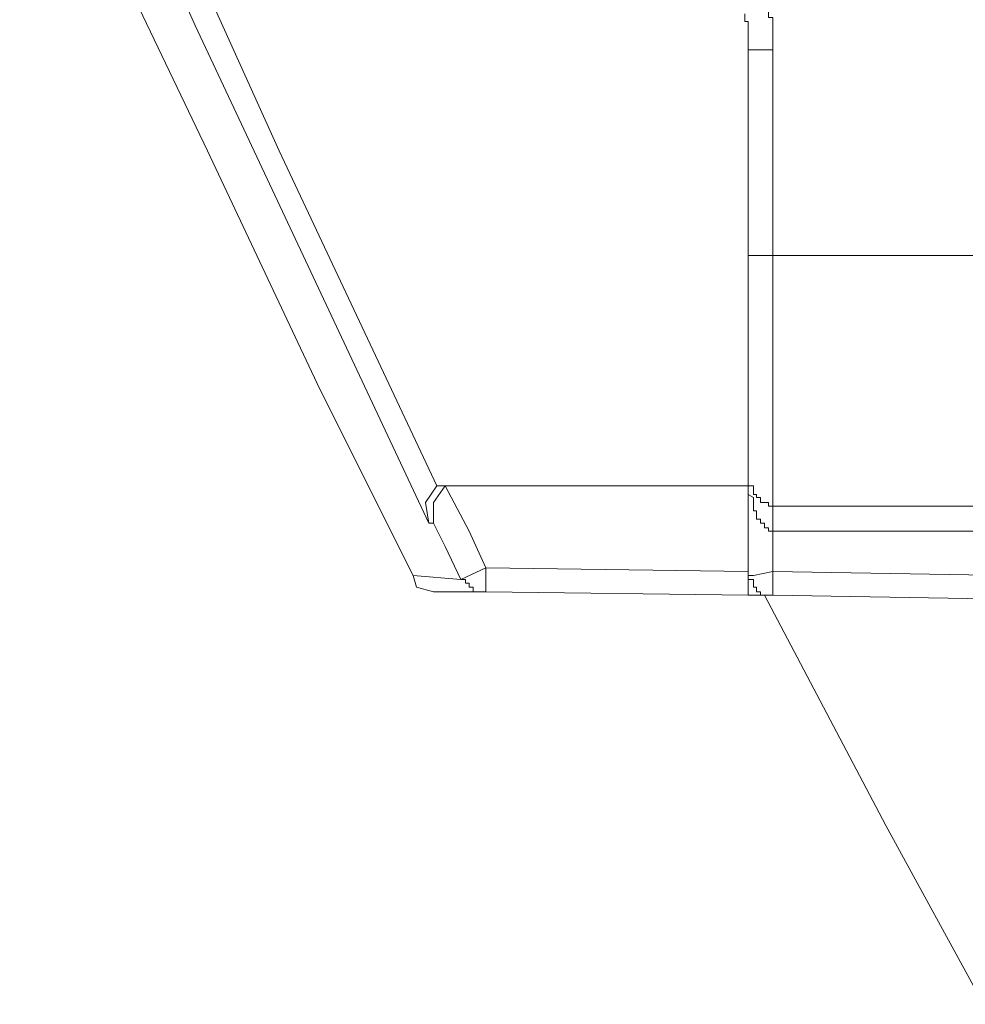
# Model space of a CAD drawing. Units: inches. Extents: x -1369 to 1573, y -617 to 1073.
# Drawn here: x 65 to 83, y 251 to 271 of the extents above; entities that cross this region are included whole.
import ezdxf

# ---------------------------------------------------------------- set-up
doc = ezdxf.new("R2010")
doc.units = ezdxf.units.IN
doc.header["$MEASUREMENT"] = 0
doc.layers.add('图层 1', color=7, linetype='Continuous')

msp = doc.modelspace()

# ---------------------------------------------------------------- linework, layer by layer
at = {"layer": '图层 1', "color": 7, "lineweight": 9}
for points in [[(68.281, 270.82), (64.815, 278.558)], [(66.116, 276.82), (69.939, 268.344)], [(66.346, 272.904), (68.523, 268.344)], [(79.694, 270.336), (79.694, 270.416), (79.694, 270.474), (79.694, 270.589), (79.694, 270.647), (79.694, 270.739), (79.694, 270.82), (79.694, 270.9), (79.694, 270.981), (79.613, 270.981), (79.613, 271.05), (79.613, 271.13), (79.613, 271.223), (79.613, 271.28), (79.532, 271.28), (79.532, 271.372), (79.532, 271.453), (79.532, 271.534)], [(79.21, 270.336), (79.21, 270.416), (79.21, 270.474), (79.21, 270.589), (79.21, 270.647), (79.21, 270.739), (79.21, 270.82), (79.21, 270.9), (79.141, 270.9), (79.141, 270.981), (79.141, 271.05)], [(72.899, 260.985), (68.281, 270.82)], [(79.21, 266.271), (79.21, 270.336)], [(79.21, 270.336), (79.694, 270.336)], [(79.694, 270.336), (79.694, 266.271)], [(68.523, 268.344), (70.745, 263.633)], [(69.939, 268.344), (73.06, 261.722)], [(79.21, 266.271), (79.694, 266.271)], [(79.21, 261.86), (79.21, 266.271)], [(79.694, 266.271), (94.411, 266.271)], [(79.694, 266.271), (79.694, 261.319)], [(70.745, 263.633), (72.588, 259.948)], [(79.21, 261.86), (79.21, 261.779), (79.21, 261.722), (79.314, 261.722), (79.314, 261.618), (79.314, 261.549), (79.371, 261.549), (79.371, 261.491), (79.452, 261.491), (79.452, 261.388), (79.532, 261.388), (79.613, 261.388), (79.613, 261.319), (79.694, 261.319)], [(79.21, 261.86), (79.21, 261.779)], [(79.21, 259.948), (79.21, 261.86)], [(79.21, 261.779), (79.21, 261.779)], [(79.21, 261.779), (79.21, 261.722)], [(72.83, 261.388), (73.06, 261.722)], [(72.991, 261.388), (73.221, 261.722)], [(73.06, 261.722), (73.221, 261.722)], [(73.221, 261.722), (73.694, 260.823)], [(73.383, 261.722), (73.221, 261.722)], [(73.221, 261.722), (73.302, 261.722)], [(73.302, 261.722), (73.383, 261.722)], [(73.452, 261.722), (73.383, 261.722)], [(73.383, 261.722), (73.452, 261.722)], [(79.21, 261.722), (73.452, 261.722)], [(79.21, 261.722), (79.21, 261.722)], [(79.21, 261.722), (79.21, 261.722)], [(79.21, 261.722), (79.21, 261.618)], [(79.21, 261.618), (79.21, 261.618)], [(79.21, 261.618), (79.21, 261.618)], [(79.21, 261.618), (79.21, 261.549)], [(72.899, 260.985), (72.83, 261.388)], [(72.991, 260.985), (72.991, 261.388)], [(79.21, 261.549), (79.21, 261.549)], [(79.21, 261.549), (79.314, 261.491)], [(79.314, 261.491), (79.314, 261.491)], [(79.314, 261.491), (79.314, 261.491)], [(79.314, 261.491), (79.314, 261.388)], [(79.314, 261.388), (79.314, 261.388)], [(79.314, 261.388), (79.314, 261.388)], [(79.314, 261.388), (79.314, 261.319)], [(79.314, 261.319), (79.314, 261.319)], [(79.314, 261.319), (79.314, 261.319)], [(79.314, 261.319), (79.314, 261.227)], [(79.314, 261.227), (79.314, 261.227)], [(79.314, 261.227), (79.371, 261.227)], [(79.371, 261.227), (79.371, 261.146)], [(99.674, 261.319), (79.694, 261.319)], [(79.694, 260.823), (79.694, 261.319)], [(79.371, 261.146), (79.371, 261.146)], [(79.371, 261.146), (79.371, 261.146)], [(79.371, 261.146), (79.371, 261.146)], [(79.371, 261.146), (79.371, 261.065)], [(79.371, 261.065), (79.371, 261.065)], [(79.371, 261.065), (79.452, 261.065)], [(79.452, 261.065), (79.452, 261.065)], [(79.452, 261.065), (79.452, 260.985)], [(72.899, 260.985), (72.899, 260.985)], [(72.991, 260.985), (72.899, 260.985)], [(73.221, 260.524), (72.991, 260.985)], [(73.694, 260.823), (74.028, 260.098)], [(79.452, 260.985), (79.452, 260.985)], [(79.452, 260.985), (79.452, 260.985)], [(79.452, 260.985), (79.452, 260.985)], [(79.452, 260.985), (79.532, 260.985)], [(79.532, 260.985), (79.532, 260.893)], [(79.532, 260.893), (79.532, 260.893)], [(79.532, 260.893), (79.532, 260.893)], [(79.532, 260.893), (79.532, 260.893)], [(79.532, 260.893), (79.532, 260.893)], [(79.532, 260.893), (79.613, 260.893)], [(79.613, 260.893), (79.613, 260.893)], [(79.613, 260.893), (79.613, 260.893)], [(79.613, 260.893), (79.613, 260.823)], [(79.613, 260.823), (79.613, 260.823)], [(79.613, 260.823), (79.694, 260.823)], [(79.694, 260.823), (79.694, 260.823)], [(79.694, 260.823), (79.694, 260.823)], [(79.694, 260.823), (79.694, 260.823)], [(79.694, 260.823), (79.694, 260.823)], [(140.995, 260.823), (79.694, 260.823)], [(79.694, 260.823), (79.694, 260.029)], [(73.532, 259.868), (73.221, 260.524)], [(73.532, 259.868), (74.028, 260.098)], [(74.028, 260.098), (79.21, 260.029)], [(74.028, 259.626), (74.028, 260.098)], [(79.314, 259.948), (79.694, 260.029)], [(79.694, 260.029), (79.694, 260.029)], [(79.694, 260.029), (140.511, 258.992)], [(79.694, 259.557), (79.694, 260.029)], [(72.588, 259.948), (72.588, 259.948)], [(72.588, 259.948), (72.588, 259.948)], [(72.588, 259.948), (72.588, 259.948)], [(72.588, 259.948), (72.588, 259.948)], [(72.657, 259.718), (72.588, 259.948)], [(72.588, 259.948), (73.532, 259.868)], [(73.532, 259.868), (73.532, 259.868)], [(73.532, 259.868), (73.532, 259.868)], [(73.532, 259.868), (73.532, 259.868)], [(73.532, 259.868), (73.532, 259.868)], [(73.532, 259.868), (73.532, 259.868)], [(73.532, 259.868), (73.624, 259.868)], [(73.624, 259.868), (73.624, 259.868)], [(73.624, 259.868), (73.624, 259.868)], [(73.624, 259.868), (73.624, 259.798)], [(79.21, 259.948), (79.21, 259.948)], [(79.21, 259.948), (79.21, 259.948)], [(79.21, 259.948), (79.21, 259.868), (79.314, 259.868), (79.314, 259.798), (79.314, 259.718), (79.371, 259.718), (79.371, 259.626), (79.452, 259.626), (79.452, 259.557), (79.532, 259.557), (79.613, 259.557), (79.694, 259.557)], [(79.21, 259.948), (79.314, 259.948)], [(79.21, 259.557), (79.21, 259.868)], [(72.991, 259.626), (72.657, 259.718)], [(73.624, 259.798), (73.624, 259.798)], [(73.624, 259.798), (73.624, 259.798)], [(73.624, 259.798), (73.624, 259.798)], [(73.624, 259.798), (73.624, 259.798)], [(73.624, 259.798), (73.624, 259.798)], [(73.624, 259.798), (73.624, 259.798)], [(73.624, 259.798), (73.624, 259.798)], [(73.624, 259.798), (73.694, 259.798)], [(73.694, 259.798), (73.694, 259.718)], [(73.694, 259.718), (73.694, 259.718)], [(73.694, 259.718), (73.694, 259.718)], [(73.694, 259.718), (73.694, 259.718)], [(73.694, 259.718), (73.694, 259.718)], [(73.694, 259.718), (73.694, 259.718)], [(73.694, 259.718), (73.694, 259.718)], [(73.694, 259.718), (73.694, 259.718)], [(73.694, 259.718), (73.694, 259.718)], [(73.694, 259.718), (73.774, 259.718)], [(73.774, 259.718), (73.774, 259.718)], [(73.774, 259.718), (73.774, 259.718)], [(73.774, 259.718), (73.774, 259.718)], [(73.774, 259.718), (73.774, 259.718)], [(73.774, 259.718), (73.774, 259.626)], [(72.991, 259.626), (72.991, 259.626)], [(72.991, 259.626), (72.991, 259.626)], [(72.991, 259.626), (72.991, 259.626)], [(73.06, 259.626), (72.991, 259.626)], [(74.028, 259.626), (73.06, 259.626)], [(73.774, 259.626), (73.774, 259.626)], [(73.774, 259.626), (73.774, 259.626)], [(73.774, 259.626), (73.855, 259.626)], [(73.855, 259.626), (73.855, 259.626)], [(73.855, 259.626), (73.855, 259.626)], [(73.855, 259.626), (73.855, 259.626)], [(73.855, 259.626), (73.855, 259.626)], [(73.855, 259.626), (73.855, 259.626)], [(73.855, 259.626), (73.855, 259.626)], [(73.855, 259.626), (73.935, 259.626)], [(73.935, 259.626), (73.935, 259.626)], [(73.935, 259.626), (73.935, 259.626)], [(73.935, 259.626), (73.935, 259.626)], [(73.935, 259.626), (73.935, 259.626)], [(73.935, 259.626), (73.935, 259.626)], [(73.935, 259.626), (73.935, 259.626)], [(73.935, 259.626), (73.935, 259.626)], [(73.935, 259.626), (74.028, 259.626)], [(79.21, 259.557), (74.028, 259.626)], [(79.21, 259.557), (79.314, 259.557), (79.371, 259.557), (79.452, 259.557), (79.452, 259.626)], [(79.694, 259.557), (79.21, 259.557)], [(79.532, 259.557), (81.928, 255.008)], [(140.511, 258.52), (79.694, 259.557)], [(81.928, 255.008), (83.862, 251.472)]]:
    msp.add_lwpolyline(points, dxfattribs=at)

doc.saveas('drawing.dxf')
